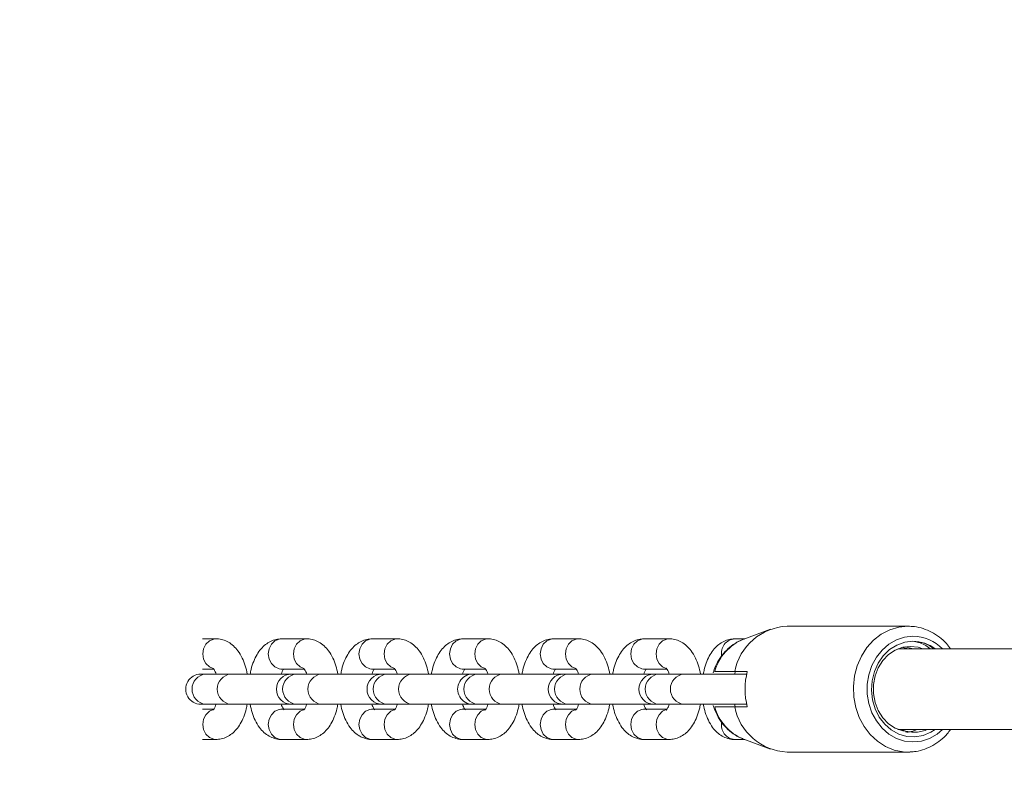
# Model space of a CAD drawing. Units: millimetres. Extents: x -5.9 to 42, y 0 to 29.8.
# Drawn here: x 4.4 to 4.6, y 15.7 to 15.9 of the extents above; entities that cross this region are included whole.
import ezdxf

# ---------------------------------------------------------------- set-up
doc = ezdxf.new("R2010")
doc.units = ezdxf.units.MM
doc.layers.add('LE_NORM', color=179, linetype='Continuous', lineweight=50)
doc.styles.add('SLDTEXTSTYLE0', font='TXT', dxfattribs={"width": 0.605})
doc.dimstyles.new('SLDDIMSTYLE0', dxfattribs={"dimtxt": 0.35, "dimasz": 0.3, "dimexe": 0, "dimexo": 0.0625, "dimgap": 0.08750000000000001, "dimtad": 1, "dimlfac": 75, "dimrnd": 1e-09, "dimzin": 12, "dimdsep": 46, "dimtxsty": 'SLDTEXTSTYLE0', "dimsah": 1, "dimcen": 0.09, "dimadec": 0, "dimazin": 3, "dimtfac": 1, "dimtofl": 0, "dimtmove": 0, "dimatfit": 3, "dimfxl": 0, "dimfrac": 2, "dimtolj": 1, "dimtzin": 12, "dimarcsym": 0})

# ---------------------------------------------------------------- blocks, each defined once
blk = doc.blocks.new('_D_3')
at = {"layer": 'LE_NORM', "color": 7}
for p, q in [((4.337598856855612, 16.39902626168563), (1.286733351562309, 14.63760824094309)), ((1.372521828061194, 14.6871382409431), (6.464468464747529, 5.867627956773429)), ((12.50330563235755, 9.354152221085599), (6.378679988248644, 5.818097956773427))]:
    blk.add_line(p, q, dxfattribs=at)
for points in [[(1.372521828061194, 14.6871382409431), (1.435919287682758, 14.37733061980776), (1.609124368439643, 14.47733061980777)], [(6.464468464747529, 5.867627956773429), (6.401071005125964, 6.177435577908759), (6.227865924369079, 6.077435577908754)]]:
    blk.add_solid(points, dxfattribs=at)
at = {"layer": 'LE_NORM', "color": 7, "insert": (4.144795946944051, 10.78776598580423), "char_height": 0.35, "attachment_point": 1, "rotation": 300.0000000000023, "style": 'SLDTEXTSTYLE0'}
blk.add_mtext('764', dxfattribs=at)

msp = doc.modelspace()

# ---------------------------------------------------------------- linework, layer by layer
at = {"color": 7, "linetype": 'Continuous', "lineweight": 18}
for p, q in [((4.572951524246768, 15.7510932919552), (4.565882327044588, 15.74847522507786)), ((4.609359698764521, 15.75188959501521), (4.577359698764434, 15.75188959501521)), ((4.426136903792946, 15.7485562616817), (4.422617143818654, 15.7485562616817)), ((4.450136903792946, 15.7485562616817), (4.443470237126264, 15.7485562616817)), ((4.474136903792945, 15.7485562616817), (4.467470237126263, 15.7485562616817)), ((4.498136903792944, 15.7485562616817), (4.491470237126262, 15.7485562616817)), ((4.522136903792944, 15.7485562616817), (4.515470237126262, 15.7485562616817)), ((4.546136903792944, 15.7485562616817), (4.539470237126262, 15.7485562616817)), ((4.566101138770924, 15.7485562616817), (4.563470237126261, 15.7485562616817)), ((4.757566416096274, 15.7458895950152), (4.606709740640957, 15.7458895950152)), ((4.608048873519508, 15.74622252667347), (4.609404246240785, 15.7458895950152)), ((4.608595758464504, 15.7464157086388), (4.610737579574002, 15.7458895950152)), ((4.422617143818655, 15.7405562616817), (4.425396649066303, 15.7405562616817)), ((4.443470237126275, 15.74055626168166), (4.443359811922009, 15.74055829448582)), ((4.443470237126265, 15.7405562616817), (4.449396649066304, 15.7405562616817)), ((4.467470237126275, 15.74055626168166), (4.46735981192201, 15.74055829448582)), ((4.467470237126264, 15.7405562616817), (4.473396649066302, 15.7405562616817)), ((4.491470237126275, 15.74055626168166), (4.491359811922009, 15.74055829448582)), ((4.491470237126263, 15.7405562616817), (4.497396649066301, 15.7405562616817)), ((4.515470237126274, 15.74055626168166), (4.515359811922008, 15.74055829448582)), ((4.515470237126263, 15.7405562616817), (4.521396649066302, 15.7405562616817)), ((4.539470237126274, 15.74055626168166), (4.539359811922008, 15.74055829448582)), ((4.539470237126262, 15.7405562616817), (4.545396649066302, 15.7405562616817)), ((4.423387333354553, 15.73922292835242), (4.422136903789953, 15.73922292835246)), ((4.430054000021181, 15.73922292835232), (4.4233873333545, 15.73922292835232)), ((4.446219807558579, 15.73922292835231), (4.43005400002114, 15.73922292835231)), ((4.447387333354552, 15.73922292835242), (4.446136903789953, 15.73922292835246)), ((4.454054000021181, 15.73922292835232), (4.4473873333545, 15.73922292835232)), ((4.470219807558579, 15.73922292835231), (4.45405400002114, 15.73922292835231)), ((4.471387333354551, 15.73922292835242), (4.470136903789952, 15.73922292835246)), ((4.47805400002118, 15.73922292835232), (4.4713873333545, 15.73922292835232)), ((4.494136903789951, 15.73922292835231), (4.478054000021139, 15.73922292835231)), ((4.495387333354551, 15.73922292835242), (4.494136903789951, 15.73922292835246)), ((4.50205400002118, 15.73922292835232), (4.495387333354499, 15.73922292835232)), ((4.518219807558578, 15.73922292835231), (4.502054000021138, 15.73922292835231)), ((4.51938733335455, 15.73922292835242), (4.518136903789951, 15.73922292835246)), ((4.526054000021179, 15.73922292835232), (4.519387333354499, 15.73922292835232)), ((4.542219807558578, 15.73922292835231), (4.526054000021138, 15.73922292835231)), ((4.54338733335455, 15.73922292835242), (4.542136903789951, 15.73922292835246)), ((4.550054000021179, 15.73922292835232), (4.543387333354499, 15.73922292835232)), ((4.566681132393987, 15.73922292835231), (4.550054000021138, 15.73922292835231)), ((4.563430851264789, 15.73922292835231), (4.563678270494307, 15.73988871477924)), ((4.566836625637307, 15.73988959501519), (4.563503292303987, 15.7398895950152)), ((4.422136903789953, 15.73122292835246), (4.423387333354552, 15.73122292835241)), ((4.425546237431878, 15.72988959501498), (4.422617143818633, 15.72988959501498)), ((4.423387333354501, 15.73122292835232), (4.430054000021181, 15.73122292835232)), ((4.43005400002114, 15.73122292835231), (4.446219807558578, 15.73122292835231)), ((4.443470237126293, 15.72988959501503), (4.443359811922083, 15.72988756221087)), ((4.449546237431878, 15.72988959501498), (4.443470237126283, 15.72988959501498)), ((4.446136903789952, 15.73122292835246), (4.447387333354551, 15.73122292835241)), ((4.4473873333545, 15.73122292835232), (4.454054000021181, 15.73122292835232)), ((4.454054000021139, 15.73122292835231), (4.470219807558578, 15.73122292835231)), ((4.467470237126293, 15.72988959501503), (4.467359811922083, 15.72988756221087)), ((4.473546237431878, 15.72988959501498), (4.467470237126283, 15.72988959501498)), ((4.470136903789951, 15.73122292835246), (4.47138733335455, 15.73122292835241)), ((4.4713873333545, 15.73122292835232), (4.478054000021181, 15.73122292835232)), ((4.478054000021138, 15.73122292835231), (4.494136903789951, 15.73122292835231)), ((4.491470237126292, 15.72988959501503), (4.491359811922082, 15.72988756221087)), ((4.497546237431878, 15.72988959501498), (4.491470237126281, 15.72988959501498)), ((4.494136903789951, 15.73122292835246), (4.49538733335455, 15.73122292835241)), ((4.4953873333545, 15.73122292835232), (4.50205400002118, 15.73122292835232)), ((4.502054000021138, 15.73122292835231), (4.518219807558577, 15.73122292835231)), ((4.515470237126292, 15.72988959501503), (4.515359811922082, 15.72988756221087)), ((4.521546237431878, 15.72988959501498), (4.515470237126281, 15.72988959501498)), ((4.518136903789951, 15.73122292835246), (4.51938733335455, 15.73122292835241)), ((4.5193873333545, 15.73122292835232), (4.52605400002118, 15.73122292835232)), ((4.526054000021137, 15.73122292835231), (4.542219807558577, 15.73122292835231)), ((4.539470237126292, 15.72988959501503), (4.539359811922082, 15.72988756221087)), ((4.545546237431878, 15.72988959501498), (4.539470237126281, 15.72988959501498)), ((4.542136903789951, 15.73122292835246), (4.543387333354549, 15.73122292835241)), ((4.543387333354499, 15.73122292835232), (4.55005400002118, 15.73122292835232)), ((4.550054000021137, 15.73122292835231), (4.566681132392367, 15.73122292835231)), ((4.557983210220804, 15.73055626168189), (4.557939330304721, 15.7305562616819)), ((4.563642805385072, 15.7306350133742), (4.563429019204143, 15.73122292835231)), ((4.563503292303961, 15.73055626168188), (4.566836625637251, 15.73055626168186)), ((4.606709740640756, 15.72455626168187), (4.757576411070128, 15.72455626168187)), ((4.607788139027972, 15.72455626168187), (4.607398728578671, 15.72447227245275)), ((4.609121472361273, 15.72455626168187), (4.607821803939566, 15.72427594524699)), ((4.422617143818633, 15.72188959501498), (4.426136903792973, 15.72188959501498)), ((4.443470237126284, 15.72188959501498), (4.450136903792973, 15.72188959501498)), ((4.467470237126283, 15.72188959501498), (4.474136903792973, 15.72188959501498)), ((4.491470237126282, 15.72188959501498), (4.498136903792972, 15.72188959501498)), ((4.515470237126283, 15.72188959501498), (4.522136903792971, 15.72188959501498)), ((4.539470237126282, 15.72188959501498), (4.546136903792971, 15.72188959501498)), ((4.563470237126282, 15.72188959501498), (4.566101138772235, 15.72188959501498)), ((4.565676094851205, 15.72204938298999), (4.565882327044588, 15.72197063161929)), ((4.565882327044588, 15.72197063161929), (4.572951524246769, 15.71935256474196)), ((4.577359698764464, 15.71855626168187), (4.609359698764522, 15.71855626168187)), ((4.609359698764524, 15.71855626168185), (4.60990482285664, 15.71856815233451))]:
    msp.add_line(p, q, dxfattribs=at)
at = {"color": 8, "linetype": 'Continuous', "lineweight": 18, "flags": 128}
for points in [[(4.609359698764537, 15.75188959501519), (4.606920382036884, 15.75164986018765), (4.604551240010235, 15.75093755243954), (4.602320428587206, 15.74977316356787), (4.600292124150814, 15.74819019092049), (4.598524677326766, 15.74623417373835), (4.597068934342209, 15.74396138307447), (4.595966774272344, 15.74143720297819), (4.595249904255684, 15.73873424951511), (4.594938947337404, 15.73593028173512), (4.595042849181888, 15.73310596468607), (4.595558620722242, 15.73034254882724), (4.596471424150313, 15.72771953260156), (4.597754999773414, 15.72531237541011), (4.599372421457866, 15.72319032678261), (4.60127715892664, 15.72141443419445), (4.603414416350708, 15.72003578684205), (4.605722708725275, 15.71909404589963), (4.608135630681419, 15.71861630353948), (4.609359698764524, 15.71855626168185)], [(4.425392552327326, 15.74064969611492), (4.424404852985377, 15.74109216006656), (4.42348324800027, 15.74198511124295), (4.422881713067548, 15.74318818110839), (4.422672802177808, 15.7445562616817), (4.422881713067548, 15.745924342255), (4.42348324800027, 15.74712741212044), (4.424404852985377, 15.74802036329684), (4.425535368860224, 15.74849549269375), (4.426140665970915, 15.7485562593227)], [(4.443359811922009, 15.74055829448582), (4.442868702193594, 15.74061703066961), (4.441738186318746, 15.74109216006653), (4.440816581333639, 15.74198511124292), (4.440215046400916, 15.74318818110836), (4.440006135511177, 15.74455626168166), (4.440215046400917, 15.74592434225497), (4.440816581333639, 15.74712741212041), (4.441738186318746, 15.7480203632968), (4.442868702193594, 15.74849549269371), (4.443470237126275, 15.74855626168166)], [(4.449392552327326, 15.74064969611492), (4.448404852985377, 15.74109216006656), (4.44748324800027, 15.74198511124295), (4.446881713067548, 15.74318818110839), (4.446672802177807, 15.7445562616817), (4.446881713067548, 15.745924342255), (4.44748324800027, 15.74712741212044), (4.448404852985377, 15.74802036329684), (4.449535368860224, 15.74849549269375), (4.450140665970915, 15.7485562593227)], [(4.46735981192201, 15.74055829448582), (4.466868702193593, 15.74061703066961), (4.465738186318745, 15.74109216006653), (4.464816581333639, 15.74198511124292), (4.464215046400916, 15.74318818110836), (4.464006135511177, 15.74455626168166), (4.464215046400917, 15.74592434225497), (4.464816581333639, 15.74712741212041), (4.465738186318745, 15.7480203632968), (4.466868702193593, 15.74849549269371), (4.467470237126275, 15.74855626168166)], [(4.473392552327325, 15.74064969611492), (4.472404852985377, 15.74109216006656), (4.47148324800027, 15.74198511124295), (4.470881713067548, 15.74318818110839), (4.470672802177807, 15.7445562616817), (4.470881713067548, 15.745924342255), (4.47148324800027, 15.74712741212044), (4.472404852985377, 15.74802036329684), (4.473535368860223, 15.74849549269375), (4.474140665970914, 15.7485562593227)], [(4.491359811922009, 15.74055829448582), (4.490868702193592, 15.74061703066961), (4.489738186318744, 15.74109216006653), (4.488816581333638, 15.74198511124292), (4.488215046400915, 15.74318818110836), (4.488006135511176, 15.74455626168166), (4.488215046400916, 15.74592434225497), (4.488816581333638, 15.74712741212041), (4.489738186318744, 15.7480203632968), (4.490868702193592, 15.74849549269371), (4.491470237126274, 15.74855626168166)], [(4.497392552327324, 15.74064969611492), (4.496404852985376, 15.74109216006656), (4.495483248000269, 15.74198511124295), (4.494881713067547, 15.74318818110839), (4.494672802177806, 15.7445562616817), (4.494881713067548, 15.745924342255), (4.495483248000269, 15.74712741212044), (4.496404852985376, 15.74802036329684), (4.497535368860222, 15.74849549269375), (4.498140665970913, 15.7485562593227)], [(4.515359811922008, 15.74055829448582), (4.514868702193592, 15.74061703066961), (4.513738186318744, 15.74109216006653), (4.512816581333637, 15.74198511124292), (4.512215046400915, 15.74318818110836), (4.512006135511175, 15.74455626168166), (4.512215046400915, 15.74592434225497), (4.512816581333637, 15.74712741212041), (4.513738186318744, 15.7480203632968), (4.514868702193592, 15.74849549269371), (4.515470237126273, 15.74855626168166)], [(4.521392552327324, 15.74064969611492), (4.520404852985376, 15.74109216006656), (4.519483248000268, 15.74198511124295), (4.518881713067547, 15.74318818110839), (4.518672802177806, 15.7445562616817), (4.518881713067547, 15.745924342255), (4.519483248000268, 15.74712741212044), (4.520404852985376, 15.74802036329684), (4.521535368860222, 15.74849549269375), (4.522140665970913, 15.7485562593227)], [(4.539359811922008, 15.74055829448582), (4.538868702193591, 15.74061703066961), (4.537738186318744, 15.74109216006653), (4.536816581333637, 15.74198511124292), (4.536215046400915, 15.74318818110836), (4.536006135511175, 15.74455626168166), (4.536215046400915, 15.74592434225497), (4.536816581333637, 15.74712741212041), (4.537738186318744, 15.7480203632968), (4.538868702193591, 15.74849549269371), (4.539470237126273, 15.74855626168166)], [(4.545392552327324, 15.74064969611492), (4.544404852985375, 15.74109216006656), (4.543483248000268, 15.74198511124295), (4.542881713067546, 15.74318818110839), (4.542672802177806, 15.7445562616817), (4.542881713067547, 15.745924342255), (4.543483248000268, 15.74712741212044), (4.544404852985375, 15.74802036329684), (4.545535368860222, 15.74849549269375), (4.546140665970913, 15.7485562593227)], [(4.610693032097854, 15.74922292834854), (4.608465187592781, 15.74898455174412), (4.606313209660325, 15.7482775395602), (4.60431038132796, 15.74712596824875), (4.602524906512418, 15.74556905318963), (4.601017587417101, 15.74365981325785), (4.599839753985972, 15.74146326532941), (4.599031515923869, 15.73905421020955), (4.598620396808624, 15.73651468538103), (4.598620396808624, 15.73393117131605), (4.599031515923869, 15.73139164648753), (4.599839753985972, 15.72898259136767), (4.601017587417103, 15.72678604343923), (4.60252490651242, 15.72487680350745), (4.604310381327961, 15.72331988844832), (4.606313209660326, 15.72216831713688), (4.608465187592783, 15.72146130495297), (4.610693032097855, 15.72122292834854), (4.612920876602927, 15.72146130495297), (4.615072854535384, 15.72216831713688), (4.617075682867749, 15.72331988844832), (4.618545844757442, 15.72455626168187)], [(4.425387518368724, 15.72979487716201), (4.424404852985403, 15.72935369663012), (4.423483248000296, 15.72846074545372), (4.422881713067574, 15.72725767558828), (4.422672802177834, 15.72588959501498), (4.422881713067574, 15.72452151444167), (4.423483248000296, 15.72331844457623), (4.424404852985403, 15.72242549339984), (4.425535368860251, 15.72195036400293), (4.426142560996332, 15.72188960034897)], [(4.443359811922083, 15.72988756221087), (4.442868702193667, 15.72982882602708), (4.441738186318819, 15.72935369663017), (4.440816581333713, 15.72846074545377), (4.44021504640099, 15.72725767558833), (4.44000613551125, 15.72588959501503), (4.440215046400991, 15.72452151444173), (4.440816581333713, 15.72331844457628), (4.441738186318819, 15.72242549339989), (4.442868702193667, 15.72195036400298), (4.443470237126293, 15.72188959501503)], [(4.449387518368724, 15.72979487716201), (4.448404852985402, 15.72935369663012), (4.447483248000296, 15.72846074545372), (4.446881713067573, 15.72725767558828), (4.446672802177834, 15.72588959501498), (4.446881713067574, 15.72452151444167), (4.447483248000296, 15.72331844457623), (4.448404852985402, 15.72242549339984), (4.44953536886025, 15.72195036400293), (4.450142560996332, 15.72188960034897)], [(4.467359811922083, 15.72988756221087), (4.466868702193666, 15.72982882602708), (4.465738186318819, 15.72935369663017), (4.464816581333713, 15.72846074545377), (4.46421504640099, 15.72725767558833), (4.46400613551125, 15.72588959501503), (4.464215046400991, 15.72452151444173), (4.464816581333713, 15.72331844457628), (4.465738186318819, 15.72242549339989), (4.466868702193666, 15.72195036400298), (4.467470237126292, 15.72188959501503)], [(4.473387518368723, 15.72979487716201), (4.472404852985402, 15.72935369663012), (4.471483248000296, 15.72846074545372), (4.470881713067574, 15.72725767558828), (4.470672802177834, 15.72588959501498), (4.470881713067574, 15.72452151444167), (4.471483248000296, 15.72331844457623), (4.472404852985402, 15.72242549339984), (4.47353536886025, 15.72195036400293), (4.474142560996331, 15.72188960034897)], [(4.491359811922082, 15.72988756221087), (4.490868702193666, 15.72982882602708), (4.489738186318818, 15.72935369663017), (4.488816581333712, 15.72846074545377), (4.488215046400989, 15.72725767558833), (4.48800613551125, 15.72588959501503), (4.48821504640099, 15.72452151444173), (4.488816581333712, 15.72331844457628), (4.489738186318818, 15.72242549339989), (4.490868702193666, 15.72195036400298), (4.491470237126292, 15.72188959501503)], [(4.497387518368722, 15.72979487716201), (4.496404852985401, 15.72935369663012), (4.495483248000295, 15.72846074545372), (4.494881713067573, 15.72725767558828), (4.494672802177833, 15.72588959501498), (4.494881713067573, 15.72452151444167), (4.495483248000295, 15.72331844457623), (4.496404852985401, 15.72242549339984), (4.497535368860249, 15.72195036400293), (4.49814256099633, 15.72188960034897)], [(4.515359811922082, 15.72988756221087), (4.514868702193666, 15.72982882602708), (4.513738186318818, 15.72935369663017), (4.512816581333711, 15.72846074545377), (4.512215046400988, 15.72725767558833), (4.512006135511249, 15.72588959501503), (4.512215046400989, 15.72452151444173), (4.512816581333711, 15.72331844457628), (4.513738186318818, 15.72242549339989), (4.514868702193666, 15.72195036400298), (4.515470237126292, 15.72188959501503)], [(4.521387518368722, 15.72979487716201), (4.520404852985402, 15.72935369663012), (4.519483248000294, 15.72846074545372), (4.518881713067572, 15.72725767558828), (4.518672802177832, 15.72588959501498), (4.518881713067573, 15.72452151444167), (4.519483248000294, 15.72331844457623), (4.520404852985402, 15.72242549339984), (4.521535368860249, 15.72195036400293), (4.52214256099633, 15.72188960034897)], [(4.539359811922082, 15.72988756221087), (4.538868702193665, 15.72982882602708), (4.537738186318817, 15.72935369663017), (4.536816581333711, 15.72846074545377), (4.536215046400988, 15.72725767558833), (4.536006135511249, 15.72588959501503), (4.536215046400989, 15.72452151444173), (4.536816581333711, 15.72331844457628), (4.537738186318817, 15.72242549339989), (4.538868702193665, 15.72195036400298), (4.539470237126291, 15.72188959501503)], [(4.545387518368722, 15.72979487716201), (4.544404852985401, 15.72935369663012), (4.543483248000294, 15.72846074545372), (4.542881713067572, 15.72725767558828), (4.542672802177832, 15.72588959501498), (4.542881713067573, 15.72452151444167), (4.543483248000294, 15.72331844457623), (4.544404852985401, 15.72242549339984), (4.545535368860248, 15.72195036400293), (4.546142560996329, 15.72188960034897)]]:
    msp.add_lwpolyline(points, dxfattribs=at)
at = {"color": 7, "linetype": 'Continuous', "lineweight": 18, "flags": 128}
for points in [[(4.610700803391002, 15.74788959183664), (4.60852644338217, 15.74764007921179), (4.606438048341632, 15.74689788425525), (4.604518480702921, 15.74569245545691), (4.602843904239071, 15.74407162129834), (4.601480762069434, 15.74209969253497), (4.600483140358377, 15.73985491050187), (4.59989062230789, 15.73742634268789), (4.599726717592445, 15.73491034875448), (4.599997929552325, 15.73240675721876), (4.600693497156898, 15.7300149045009), (4.601785821976135, 15.72782969349667), (4.603231563219153, 15.72593782806146), (4.604973357391342, 15.72441437281228), (4.606942094338245, 15.7233197747464), (4.60905965936832, 15.7226974648516), (4.611242032653829, 15.72257213487024), (4.613402622933156, 15.72294875759101), (4.615455703241365, 15.7238123895408), (4.616609111880947, 15.72455626168187)], [(4.613342990221455, 15.7458895950152), (4.612066030170146, 15.74630884139683), (4.610025861643606, 15.74655626166692), (4.607985715124392, 15.74630859956011), (4.606034711840969, 15.74557667388328), (4.604258078911942, 15.74439245788681), (4.60273342630683, 15.74280768255344), (4.601527356552398, 15.74089157679552), (4.600692555285251, 15.73872784327724), (4.600265489746222, 15.73641100196931), (4.600264815754938, 15.73404226116318), (4.600690562753859, 15.73172509631446), (4.60152413252212, 15.72956072984806), (4.602729111615364, 15.72764370938423), (4.604252862041144, 15.72605777754494), (4.606028820683263, 15.72487221376304), (4.607979407027572, 15.72413880789759), (4.610019412168944, 15.72388959785915), (4.610019412168944, 15.72388959785915)]]:
    msp.add_lwpolyline(points, dxfattribs=at)
at = {"color": 7, "linetype": 'Continuous', "lineweight": 18}
for centre, radius, start, end in [((4.57806920851919, 15.73707032371958), 0.01483624635231668, 92.74108589971003, 169.0457033989915), ((4.610621586230469, 15.73792853217006), 0.009961374656121253, 53.05312713960007, 89.54435437260717), ((4.422136903789953, 15.73522292835246), 0.004000000000001336, 90, 270.0000000000008), ((4.446136903789953, 15.73522292835246), 0.004000000000001336, 90, 269.9999999999881), ((4.470136903789952, 15.73522292835246), 0.004000000000001336, 90, 269.9999999999881), ((4.494136903789951, 15.73522292835246), 0.004000000000001336, 90, 270.0000000000008), ((4.518136903789951, 15.73522292835246), 0.004000000000001336, 90, 269.9999999999881), ((4.542136903789951, 15.73522292835246), 0.004000000000001336, 90, 269.9999999999881), ((4.58539194078807, 15.73522292834842), 0.01913315180839124, 165.8828827163724, 194.1171172829478), ((4.578069208519266, 15.73337553297772), 0.01483624635245695, 190.9542966017358, 267.2589141000214)]:
    msp.add_arc(centre, radius, start, end, dxfattribs=at)
at = {"color": 8, "linetype": 'Continuous', "lineweight": 18}
for centre, radius, start, end in [((4.570799160806859, 15.73635817688547), 0.01307662460815968, 112.0862407591808, 164.3324135627965), ((4.563812301274058, 15.74473103233027), 0.003840493128744988, 95.10997869821016, 190.4992990761752), ((4.610556000388087, 15.73798343637831), 0.01124032728342278, 44.69836474128211, 89.30148536382254), ((4.423824268761298, 15.73522292835237), 0.004023793303549451, 96.23392262570316, 263.7660773738899), ((4.43049093542794, 15.73522292835232), 0.00402379330355308, 96.23392262571024, 263.7660773736329), ((4.447824268761297, 15.73522292835237), 0.004023793303549354, 96.2339226256906, 263.7660773739024), ((4.45449093542794, 15.73522292835232), 0.00402379330355308, 96.23392262571024, 263.7660773736204), ((4.471824268761297, 15.73522292835237), 0.004023793303549354, 96.2339226256906, 263.7660773739024), ((4.478490935427939, 15.73522292835232), 0.004023793303552983, 96.23392262569767, 263.7660773736329), ((4.495824268761297, 15.73522292835237), 0.004023793303549354, 96.2339226256906, 263.7660773738899), ((4.502490935427939, 15.73522292835232), 0.00402379330355308, 96.23392262571024, 263.7660773736329), ((4.519824268761297, 15.73522292835237), 0.004023793303549451, 96.23392262570316, 263.7660773738899), ((4.526490935427939, 15.73522292835232), 0.004023793303553176, 96.23392262572281, 263.7660773736077), ((4.543824268761296, 15.73522292835237), 0.004023793303549354, 96.2339226256906, 263.7660773739024), ((4.550490935427938, 15.73522292835232), 0.004023793303552983, 96.23392262569767, 263.7660773736329), ((4.570739835296652, 15.73402571035276), 0.01300284139713932, 195.4752651724523, 247.080752893543), ((4.563812717350011, 15.7257157206247), 0.003841422898437733, 169.3674466724611, 264.8850307407758)]:
    msp.add_arc(centre, radius, start, end, dxfattribs=at)
at = {"color": 7, "linetype": 'Continuous', "lineweight": 18}
for points, knots in [([(4.620679608109081, 15.7458895950152), (4.620317188369578, 15.7463734801224), (4.619443805874393, 15.74753957770551), (4.617737549173375, 15.74904111042133), (4.615668542076789, 15.75038516662584), (4.613429004294548, 15.75131800280484), (4.611301841000924, 15.75181446014742), (4.609934912311824, 15.75186734196235), (4.609359698764537, 15.75188959501519)], [0, 0, 0, 0, 0.1315385390676747, 0.316990066880007, 0.5015919133600505, 0.6851120782618548, 0.8674928693024156, 1, 1, 1, 1]), ([(4.434439807085712, 15.73922292835231), (4.434275881325259, 15.73996444005603), (4.433942799430362, 15.74147112285365), (4.433114044678426, 15.74353661558753), (4.432066442358022, 15.74530633722565), (4.430822980179136, 15.74670098239221), (4.42947244987414, 15.74770135971196), (4.428000092470141, 15.74834211446467), (4.426857096196559, 15.74854533743117), (4.426238206214248, 15.74855472507427), (4.42613690379286, 15.74855626168175)], [0, 0, 0, 0, 0.1520934129217498, 0.3090396654990464, 0.4717180111561094, 0.6098995045536155, 0.7375979171771773, 0.8587044931732956, 0.9768721786069517, 1, 1, 1, 1]), ([(4.443470237126234, 15.74855626168164), (4.44300325789477, 15.74852589422957), (4.442004653427202, 15.74846095542447), (4.440560766589486, 15.7479235619708), (4.43920797124109, 15.74705963865767), (4.438010647008865, 15.74588453782332), (4.436956943689834, 15.74439501705562), (4.436081868416343, 15.74257558617917), (4.435479647201291, 15.74082034434281), (4.435272682073039, 15.7396387810025), (4.435199840445221, 15.73922292835231)], [0, 0, 0, 0, 0.1065724619054353, 0.2278982220361215, 0.3494423852176757, 0.4768158289630018, 0.6143828000995627, 0.7627450742153924, 0.9164978412149765, 1, 1, 1, 1]), ([(4.458439807085676, 15.73922292835246), (4.458275881325232, 15.73996444005613), (4.457942799430347, 15.7414711228537), (4.457114044678423, 15.74353661558753), (4.456066442358023, 15.74530633722565), (4.454822980179135, 15.74670098239221), (4.453472449874141, 15.74770135971196), (4.452000092470141, 15.74834211446467), (4.450857096196557, 15.74854533743117), (4.450238206214248, 15.74855472507427), (4.45013690379286, 15.74855626168175)], [0, 0, 0, 0, 0.1520934129132541, 0.3090396654921233, 0.4717180111508162, 0.6098995045497067, 0.7375979171745479, 0.8587044931718796, 0.9768721786067196, 1, 1, 1, 1]), ([(4.467470237126235, 15.74855626168164), (4.46700325789477, 15.74852589422957), (4.466004653427202, 15.74846095542447), (4.464560766589484, 15.7479235619708), (4.463207971241092, 15.74705963865767), (4.462010647008865, 15.74588453782332), (4.460956943689834, 15.74439501705562), (4.460081868416344, 15.74257558617917), (4.459479647201301, 15.74082034434286), (4.459272682073059, 15.7396387810026), (4.459199840445248, 15.73922292835246)], [0, 0, 0, 0, 0.1065724619064737, 0.2278982220383425, 0.3494423852210812, 0.4768158289676487, 0.6143828001055502, 0.7627450742228258, 0.9164978412239062, 0.9999999999999999, 0.9999999999999999, 0.9999999999999999, 0.9999999999999999]), ([(4.482439807085675, 15.73922292835246), (4.482275881325233, 15.73996444005613), (4.481942799430346, 15.7414711228537), (4.481114044678423, 15.74353661558753), (4.480066442358022, 15.74530633722565), (4.478822980179135, 15.74670098239221), (4.477472449874139, 15.74770135971196), (4.476000092470142, 15.74834211446467), (4.474857096196557, 15.74854533743117), (4.474238206214247, 15.74855472507427), (4.47413690379286, 15.74855626168175)], [0, 0, 0, 0, 0.1520934129132543, 0.309039665492123, 0.471718011150816, 0.6098995045497068, 0.7375979171745484, 0.8587044931718797, 0.9768721786067199, 1, 1, 1, 1]), ([(4.491470237126234, 15.74855626168164), (4.491003257894769, 15.74852589422957), (4.490004653427201, 15.74846095542447), (4.488560766589483, 15.7479235619708), (4.487207971241091, 15.74705963865767), (4.486010647008863, 15.74588453782332), (4.484956943689833, 15.74439501705562), (4.484081868416342, 15.74257558617917), (4.483479647201302, 15.74082034434286), (4.483272682073057, 15.7396387810026), (4.483199840445247, 15.73922292835246)], [0, 0, 0, 0, 0.1065724619064735, 0.2278982220383419, 0.3494423852210804, 0.4768158289676479, 0.6143828001055488, 0.762745074222824, 0.9164978412239041, 1, 1, 1, 1]), ([(4.506439807085711, 15.73922292835231), (4.506275881325257, 15.73996444005603), (4.505942799430362, 15.74147112285365), (4.505114044678423, 15.74353661558753), (4.50406644235802, 15.74530633722565), (4.502822980179134, 15.74670098239221), (4.501472449874139, 15.74770135971196), (4.500000092470139, 15.74834211446467), (4.498857096196559, 15.74854533743117), (4.498238206214246, 15.74855472507427), (4.498136903792858, 15.74855626168175)], [0, 0, 0, 0, 0.152093412921748, 0.3090396654990446, 0.471718011156108, 0.6098995045536146, 0.737597917177177, 0.8587044931732952, 0.9768721786069516, 1, 1, 1, 1]), ([(4.515470237126233, 15.74855626168164), (4.515003257894769, 15.74852589422957), (4.514004653427201, 15.74846095542447), (4.512560766589483, 15.7479235619708), (4.511207971241091, 15.74705963865766), (4.510010647008865, 15.74588453782332), (4.508956943689833, 15.74439501705562), (4.50808186841634, 15.74257558617917), (4.507479647201288, 15.74082034434281), (4.507272682073038, 15.7396387810025), (4.507199840445218, 15.73922292835231)], [0, 0, 0, 0, 0.1065724619054354, 0.227898222036122, 0.3494423852176765, 0.4768158289630032, 0.614382800099564, 0.7627450742153942, 0.9164978412149786, 1, 1, 1, 1]), ([(4.530439807085675, 15.73922292835246), (4.53027588132523, 15.73996444005613), (4.529942799430345, 15.7414711228537), (4.529114044678422, 15.74353661558753), (4.52806644235802, 15.74530633722565), (4.526822980179134, 15.74670098239221), (4.525472449874139, 15.74770135971196), (4.524000092470139, 15.74834211446467), (4.522857096196557, 15.74854533743117), (4.522238206214246, 15.74855472507427), (4.522136903792858, 15.74855626168175)], [0, 0, 0, 0, 0.1520934129132542, 0.3090396654921237, 0.471718011150816, 0.6098995045497073, 0.7375979171745481, 0.8587044931718795, 0.9768721786067195, 1, 1, 1, 1]), ([(4.539470237126233, 15.74855626168164), (4.539003257894769, 15.74852589422957), (4.538004653427199, 15.74846095542447), (4.536560766589483, 15.7479235619708), (4.535207971241089, 15.74705963865766), (4.534010647008863, 15.74588453782332), (4.532956943689833, 15.74439501705562), (4.532081868416342, 15.74257558617917), (4.531479647201301, 15.74082034434286), (4.531272682073057, 15.7396387810026), (4.531199840445247, 15.73922292835246)], [0, 0, 0, 0, 0.1065724619064735, 0.2278982220383407, 0.3494423852210806, 0.4768158289676468, 0.614382800105549, 0.7627450742228237, 0.9164978412239063, 1, 1, 1, 1]), ([(4.554439807085674, 15.73922292835246), (4.554275881325231, 15.73996444005613), (4.553942799430344, 15.7414711228537), (4.553114044678424, 15.74353661558753), (4.552066442358019, 15.74530633722565), (4.550822980179134, 15.74670098239221), (4.549472449874139, 15.74770135971196), (4.548000092470138, 15.74834211446467), (4.546857096196557, 15.74854533743117), (4.546238206214246, 15.74855472507427), (4.546136903792858, 15.74855626168175)], [0, 0, 0, 0, 0.152093412913256, 0.3090396654921252, 0.471718011150817, 0.6098995045497081, 0.7375979171745486, 0.8587044931718796, 0.9768721786067194, 1, 1, 1, 1]), ([(4.563470237126232, 15.74855626168164), (4.563003257894768, 15.74852589422957), (4.562004653427199, 15.74846095542447), (4.560560766589484, 15.7479235619708), (4.559207971241089, 15.74705963865766), (4.558010647008863, 15.74588453782332), (4.556956943689833, 15.74439501705562), (4.55608186841634, 15.74257558617917), (4.555479647201288, 15.74082034434281), (4.555272682073038, 15.7396387810025), (4.555199840445218, 15.73922292835231)], [0, 0, 0, 0, 0.1065724619054352, 0.2278982220361202, 0.3494423852176759, 0.4768158289630011, 0.614382800099563, 0.7627450742153922, 0.9164978412149747, 1, 1, 1, 1]), ([(4.565986264598317, 15.74846594563533), (4.565509574818051, 15.74829277172534), (4.564331882907454, 15.74786493475177), (4.562634703300239, 15.74674922105067), (4.560935150722399, 15.74522050809637), (4.559511151860845, 15.74337823895279), (4.55845228721549, 15.7414513922903), (4.558002028776551, 15.74010516569041), (4.557803536179811, 15.73951169316329)], [0, 0, 0, 0, 0.1228153206799679, 0.3034229296499418, 0.4852012603302214, 0.6686468206848729, 0.8539257739276851, 1, 1, 1, 1]), ([(4.610700803390969, 15.74788959183664), (4.61159515834657, 15.74779229270779), (4.613379709116259, 15.74759814693359), (4.615262686794309, 15.74677664684267), (4.616057998223758, 15.74599213520621), (4.616161950009936, 15.7458895950152)], [0, 0, 0, 0, 0.4661985510378381, 0.9302290750144315, 1, 1, 1, 1]), ([(4.615214837523984, 15.7458895950152), (4.61519328654281, 15.74591499457553), (4.614399857461011, 15.74685011440435), (4.612749864309916, 15.74748599314438), (4.611193009602252, 15.74779264314109), (4.610700803391002, 15.74788959183664)], [0, 0, 0, 0, 0.01873538521586115, 0.6897690350306654, 1, 1, 1, 1]), ([(4.425407081738466, 15.7407369862447), (4.425398782092952, 15.74074365114201), (4.425372176139509, 15.74076501662653), (4.425616750628945, 15.74049018562156), (4.425924513263468, 15.7399610516258), (4.426107318619031, 15.73942899960619), (4.426178121712424, 15.73922292835232)], [0, 0, 0, 0, 0.1457064316482424, 0.4670872424525006, 0.7935953701826518, 1, 1, 1, 1]), ([(4.443430851264791, 15.73922292835231), (4.443510014843574, 15.73945376390433), (4.443707219263823, 15.74002879843293), (4.443983521216865, 15.74046566503436), (4.444053778004275, 15.7405479193975), (4.444060903487531, 15.7405562616817)], [0, 0, 0, 0, 0.3760250357427318, 0.936716104961136, 1, 1, 1, 1]), ([(4.449407081738466, 15.7407369862447), (4.449398782092952, 15.74074365114201), (4.44937217613951, 15.74076501662653), (4.449616750628945, 15.74049018562156), (4.449924513263451, 15.73996105162584), (4.450107318618996, 15.73942899960628), (4.450178121712374, 15.73922292835246)], [0, 0, 0, 0, 0.1457064316553033, 0.4670872424751332, 0.7935953702211066, 1, 1, 1, 1]), ([(4.467430851264787, 15.7392229283523), (4.467510014843572, 15.73945376390432), (4.467707219263821, 15.74002879843293), (4.467983521216866, 15.74046566503436), (4.468053778004276, 15.7405479193975), (4.46806090348753, 15.7405562616817)], [0, 0, 0, 0, 0.3760250357464773, 0.9367161049615159, 1, 1, 1, 1]), ([(4.473407081738466, 15.7407369862447), (4.473398782092952, 15.74074365114201), (4.47337217613951, 15.74076501662653), (4.473616750628944, 15.74049018562156), (4.47392451326345, 15.73996105162584), (4.474107318618996, 15.73942899960628), (4.474178121712374, 15.73922292835246)], [0, 0, 0, 0, 0.1457064316553033, 0.4670872424751353, 0.7935953702211067, 1, 1, 1, 1]), ([(4.491430851264785, 15.7392229283523), (4.49151001484357, 15.73945376390432), (4.491707219263819, 15.74002879843293), (4.491983521216867, 15.74046566503436), (4.492053778004275, 15.7405479193975), (4.492060903487531, 15.7405562616817)], [0, 0, 0, 0, 0.376025035746491, 0.9367161049615172, 0.9999999999999999, 0.9999999999999999, 0.9999999999999999, 0.9999999999999999]), ([(4.497407081738465, 15.7407369862447), (4.49739878209295, 15.74074365114201), (4.497372176139508, 15.74076501662652), (4.497616750628946, 15.74049018562156), (4.497924513263466, 15.7399610516258), (4.498107318619029, 15.73942899960619), (4.498178121712423, 15.73922292835232)], [0, 0, 0, 0, 0.1457064316482448, 0.467087242452508, 0.7935953701826624, 0.9999999999999999, 0.9999999999999999, 0.9999999999999999, 0.9999999999999999]), ([(4.51543085126479, 15.73922292835231), (4.515510014843572, 15.73945376390433), (4.51570721926382, 15.74002879843293), (4.515983521216866, 15.74046566503436), (4.516053778004274, 15.7405479193975), (4.516060903487531, 15.7405562616817)], [0, 0, 0, 0, 0.3760250357427203, 0.9367161049611349, 1, 1, 1, 1]), ([(4.521407081738464, 15.7407369862447), (4.521398782092949, 15.74074365114201), (4.521372176139507, 15.74076501662653), (4.521616750628944, 15.74049018562156), (4.521924513263449, 15.73996105162584), (4.522107318618995, 15.73942899960628), (4.522178121712373, 15.73922292835246)], [0, 0, 0, 0, 0.1457064316552946, 0.4670872424751273, 0.7935953702211033, 1, 1, 1, 1]), ([(4.539430851264785, 15.7392229283523), (4.53951001484357, 15.73945376390432), (4.539707219263819, 15.74002879843293), (4.539983521216866, 15.74046566503436), (4.540053778004273, 15.7405479193975), (4.54006090348753, 15.7405562616817)], [0, 0, 0, 0, 0.3760250357464938, 0.936716104961524, 1, 1, 1, 1]), ([(4.545407081738465, 15.7407369862447), (4.54539878209295, 15.74074365114201), (4.545372176139508, 15.74076501662653), (4.545616750628943, 15.74049018562156), (4.545924513263449, 15.73996105162584), (4.546107318618995, 15.73942899960628), (4.546178121712373, 15.73922292835246)], [0, 0, 0, 0, 0.1457064316552937, 0.4670872424751243, 0.7935953702210984, 1, 1, 1, 1]), ([(4.563503292303987, 15.7398895950152), (4.563002966249361, 15.7398895950152), (4.561231154243749, 15.73988959501522), (4.559471304214481, 15.73988959501522), (4.558208402404935, 15.73988959501521)], [0, 0, 0, 0, 0.2823810048919296, 1, 1, 1, 1]), ([(4.426176289657598, 15.73122292835232), (4.426093758156197, 15.73098749826408), (4.425888163904125, 15.73040101828871), (4.425564971434627, 15.72987139452007), (4.425333613032642, 15.72965767960299), (4.425388762668829, 15.7296917569746), (4.425397261218269, 15.7296970082917)], [0, 0, 0, 0, 0.2380846868583898, 0.5930928469002256, 0.9372956777687173, 1, 1, 1, 1]), ([(4.426136903792974, 15.72188959501508), (4.426603883024441, 15.72191996246712), (4.427602487492014, 15.72198490127219), (4.429046374329753, 15.72252229472581), (4.430399169678168, 15.7233862180389), (4.43159649391042, 15.7245613188732), (4.432650197229459, 15.72605083964086), (4.433525272503036, 15.72787027051722), (4.434127493718798, 15.72962551235621), (4.434334458847475, 15.73080707569934), (4.434407300475759, 15.73122292835231)], [0, 0, 0, 0, 0.1065724618467041, 0.227898221910523, 0.3494423850243688, 0.4768158286979688, 0.61438279975673, 0.7627450737891586, 0.9164978407036167, 1, 1, 1, 1]), ([(4.435167333831753, 15.73122292835231), (4.435331259592806, 15.73048141664579), (4.435664341488283, 15.72897473384533), (4.436493096241134, 15.72690924110887), (4.437540698561613, 15.72513951947082), (4.438784160740526, 15.72374487430431), (4.440134691045545, 15.72274449698461), (4.441607048449595, 15.72210374223195), (4.44275004472303, 15.72190051926555), (4.443368934705179, 15.72189113162245), (4.443470237126371, 15.72188959501497)], [0, 0, 0, 0, 0.1520934134140813, 0.309039665908226, 0.4717180114792215, 0.6098995048009397, 0.7375979173547504, 0.8587044932853809, 0.9768721786639631, 1, 1, 1, 1]), ([(4.444200059180981, 15.72970887045202), (4.444208358826494, 15.72970220555471), (4.444234964779927, 15.72968084007021), (4.443990390290472, 15.72995567107508), (4.443682627654973, 15.73048480507305), (4.443499822298478, 15.73101685709561), (4.443429019204145, 15.73122292835231)], [0, 0, 0, 0, 0.1457064312703431, 0.4670872411802911, 0.7935953680035348, 1, 1, 1, 1]), ([(4.450176289657649, 15.73122292835246), (4.45009375815623, 15.73098749826416), (4.44988816390414, 15.73040101828875), (4.449564971434625, 15.72987139452006), (4.449333613032644, 15.72965767960299), (4.449388762668828, 15.7296917569746), (4.449397261218269, 15.7296970082917)], [0, 0, 0, 0, 0.2380846868958178, 0.5930928469202109, 0.937295677771798, 1, 1, 1, 1]), ([(4.450136903792974, 15.72188959501508), (4.45060388302444, 15.72191996246712), (4.451602487492014, 15.72198490127219), (4.453046374329752, 15.72252229472581), (4.45439916967817, 15.7233862180389), (4.455596493910419, 15.7245613188732), (4.456650197229458, 15.72605083964086), (4.457525272503036, 15.72787027051722), (4.45812749371881, 15.72962551235625), (4.458334458847495, 15.73080707569943), (4.458407300475787, 15.73122292835246)], [0, 0, 0, 0, 0.1065724618456653, 0.2278982219083018, 0.3494423850209632, 0.4768158286933217, 0.6143827997507422, 0.7627450737817251, 0.9164978406946847, 1, 1, 1, 1]), ([(4.459167333831717, 15.73122292835246), (4.45933125959278, 15.73048141664588), (4.459664341488268, 15.72897473384538), (4.460493096241133, 15.72690924110887), (4.461540698561612, 15.72513951947082), (4.462784160740527, 15.72374487430431), (4.464134691045545, 15.72274449698461), (4.465607048449596, 15.72210374223195), (4.466750044723029, 15.72190051926555), (4.467368934705178, 15.72189113162245), (4.467470237126371, 15.72188959501497)], [0, 0, 0, 0, 0.152093413422577, 0.3090396659151492, 0.4717180114845129, 0.6098995048048481, 0.7375979173573796, 0.8587044932867967, 0.9768721786641952, 1, 1, 1, 1]), ([(4.468200059180981, 15.72970887045202), (4.468208358826493, 15.72970220555471), (4.468234964779927, 15.72968084007021), (4.467990390290471, 15.72995567107508), (4.467682627654975, 15.73048480507304), (4.46749982229848, 15.73101685709561), (4.467429019204149, 15.7312229283523)], [0, 0, 0, 0, 0.1457064312708576, 0.4670872411819387, 0.7935953680063353, 1, 1, 1, 1]), ([(4.474176289657648, 15.73122292835246), (4.474093758156231, 15.73098749826416), (4.473888163904141, 15.73040101828875), (4.473564971434624, 15.72987139452006), (4.473333613032645, 15.72965767960299), (4.473388762668828, 15.7296917569746), (4.473397261218269, 15.7296970082917)], [0, 0, 0, 0, 0.2380846868958102, 0.5930928469202099, 0.937295677771798, 1, 1, 1, 1]), ([(4.474136903792973, 15.72188959501508), (4.474603883024441, 15.72191996246712), (4.475602487492013, 15.72198490127219), (4.477046374329753, 15.72252229472581), (4.478399169678168, 15.7233862180389), (4.47959649391042, 15.7245613188732), (4.480650197229457, 15.72605083964086), (4.481525272503037, 15.72787027051722), (4.482127493718811, 15.72962551235625), (4.482334458847494, 15.73080707569943), (4.482407300475787, 15.73122292835246)], [0, 0, 0, 0, 0.1065724618456654, 0.2278982219083019, 0.3494423850209626, 0.4768158286933216, 0.6143827997507421, 0.7627450737817251, 0.9164978406946847, 1, 1, 1, 1]), ([(4.483167333831716, 15.73122292835246), (4.483331259592779, 15.73048141664588), (4.483664341488266, 15.72897473384538), (4.484493096241131, 15.72690924110887), (4.485540698561611, 15.72513951947082), (4.486784160740525, 15.72374487430431), (4.488134691045544, 15.72274449698461), (4.489607048449595, 15.72210374223195), (4.490750044723027, 15.72190051926555), (4.491368934705179, 15.72189113162245), (4.491470237126371, 15.72188959501497)], [0, 0, 0, 0, 0.152093413422575, 0.3090396659151475, 0.4717180114845116, 0.6098995048048472, 0.7375979173573789, 0.8587044932867963, 0.9768721786641947, 1, 1, 1, 1]), ([(4.49220005918098, 15.72970887045202), (4.492208358826493, 15.72970220555471), (4.492234964779927, 15.72968084007021), (4.491990390290471, 15.72995567107508), (4.491682627654976, 15.73048480507304), (4.491499822298481, 15.73101685709561), (4.491429019204148, 15.7312229283523)], [0, 0, 0, 0, 0.1457064312708616, 0.4670872411819419, 0.7935953680063423, 1, 1, 1, 1]), ([(4.498176289657597, 15.73122292835232), (4.498093758156195, 15.73098749826408), (4.497888163904122, 15.73040101828871), (4.497564971434624, 15.72987139452007), (4.497333613032645, 15.72965767960299), (4.497388762668827, 15.7296917569746), (4.497397261218268, 15.7296970082917)], [0, 0, 0, 0, 0.2380846868584017, 0.5930928469002315, 0.9372956777687194, 1, 1, 1, 1]), ([(4.498136903792973, 15.72188959501508), (4.498603883024439, 15.72191996246712), (4.499602487492012, 15.72198490127219), (4.501046374329752, 15.72252229472581), (4.502399169678166, 15.7233862180389), (4.503596493910419, 15.7245613188732), (4.504650197229457, 15.72605083964086), (4.505525272503034, 15.72787027051722), (4.506127493718797, 15.72962551235621), (4.506334458847475, 15.73080707569934), (4.506407300475758, 15.73122292835231)], [0, 0, 0, 0, 0.1065724618467038, 0.2278982219105225, 0.3494423850243675, 0.4768158286979675, 0.6143827997567284, 0.7627450737891569, 0.9164978407036146, 1, 1, 1, 1]), ([(4.507167333831751, 15.73122292835231), (4.507331259592805, 15.73048141664578), (4.507664341488281, 15.72897473384533), (4.508493096241132, 15.72690924110887), (4.509540698561612, 15.72513951947082), (4.510784160740524, 15.72374487430431), (4.512134691045544, 15.72274449698461), (4.513607048449595, 15.72210374223195), (4.514750044723026, 15.72190051926555), (4.515368934705177, 15.72189113162245), (4.515470237126371, 15.72188959501497)], [0, 0, 0, 0, 0.1520934134140834, 0.3090396659082277, 0.4717180114792227, 0.6098995048009406, 0.737597917354751, 0.8587044932853813, 0.9768721786639631, 1, 1, 1, 1]), ([(4.51620005918098, 15.72970887045202), (4.516208358826493, 15.72970220555471), (4.516234964779927, 15.72968084007021), (4.515990390290471, 15.72995567107508), (4.515682627654973, 15.73048480507305), (4.515499822298477, 15.73101685709561), (4.515429019204144, 15.73122292835231)], [0, 0, 0, 0, 0.1457064312703436, 0.4670872411802834, 0.7935953680035231, 1, 1, 1, 1]), ([(4.522176289657647, 15.73122292835246), (4.522093758156228, 15.73098749826416), (4.521888163904137, 15.73040101828875), (4.521564971434625, 15.72987139452006), (4.521333613032643, 15.72965767960299), (4.521388762668827, 15.7296917569746), (4.521397261218267, 15.7296970082917)], [0, 0, 0, 0, 0.2380846868958122, 0.59309284692021, 0.9372956777717979, 1, 1, 1, 1]), ([(4.522136903792973, 15.72188959501508), (4.522603883024439, 15.72191996246712), (4.523602487492012, 15.72198490127219), (4.525046374329751, 15.72252229472581), (4.526399169678166, 15.7233862180389), (4.527596493910418, 15.7245613188732), (4.528650197229457, 15.72605083964086), (4.529525272503034, 15.72787027051722), (4.53012749371881, 15.72962551235625), (4.530334458847493, 15.73080707569943), (4.530407300475786, 15.73122292835246)], [0, 0, 0, 0, 0.1065724618456647, 0.2278982219083013, 0.3494423850209633, 0.4768158286933222, 0.6143827997507421, 0.7627450737817251, 0.9164978406946847, 1, 1, 1, 1]), ([(4.531167333831716, 15.73122292835246), (4.531331259592779, 15.73048141664588), (4.531664341488266, 15.72897473384538), (4.532493096241132, 15.72690924110887), (4.53354069856161, 15.72513951947082), (4.534784160740524, 15.72374487430431), (4.536134691045544, 15.72274449698461), (4.537607048449594, 15.72210374223195), (4.538750044723026, 15.72190051926555), (4.539368934705177, 15.72189113162245), (4.539470237126371, 15.72188959501497)], [0, 0, 0, 0, 0.1520934134225744, 0.3090396659151468, 0.4717180114845131, 0.6098995048048476, 0.7375979173573779, 0.8587044932867959, 0.9768721786641942, 1, 1, 1, 1]), ([(4.54020005918098, 15.72970887045202), (4.540208358826492, 15.72970220555471), (4.540234964779925, 15.72968084007021), (4.539990390290471, 15.72995567107508), (4.539682627654973, 15.73048480507304), (4.539499822298479, 15.73101685709561), (4.539429019204147, 15.7312229283523)], [0, 0, 0, 0, 0.1457064312708651, 0.4670872411819496, 0.7935953680063438, 1, 1, 1, 1]), ([(4.546176289657647, 15.73122292835246), (4.54609375815623, 15.73098749826416), (4.54588816390414, 15.73040101828875), (4.545564971434624, 15.72987139452006), (4.545333613032641, 15.72965767960299), (4.545388762668828, 15.7296917569746), (4.545397261218267, 15.7296970082917)], [0, 0, 0, 0, 0.2380846868958027, 0.5930928469202048, 0.937295677771797, 1, 1, 1, 1]), ([(4.546136903792973, 15.72188959501508), (4.546603883024439, 15.72191996246712), (4.547602487492012, 15.72198490127219), (4.549046374329751, 15.72252229472581), (4.550399169678166, 15.7233862180389), (4.551596493910419, 15.7245613188732), (4.552650197229456, 15.72605083964085), (4.553525272503035, 15.72787027051722), (4.55412749371881, 15.72962551235625), (4.554334458847493, 15.73080707569943), (4.554407300475785, 15.73122292835246)], [0, 0, 0, 0, 0.1065724618456649, 0.2278982219083018, 0.3494423850209641, 0.4768158286933233, 0.6143827997507435, 0.7627450737817268, 0.9164978406946868, 1, 1, 1, 1]), ([(4.55516733383175, 15.73122292835231), (4.555331259592804, 15.73048141664578), (4.555664341488282, 15.72897473384533), (4.55649309624113, 15.72690924110887), (4.557540698561611, 15.72513951947082), (4.558784160740524, 15.72374487430431), (4.560134691045543, 15.72274449698461), (4.561607048449594, 15.72210374223195), (4.562750044723028, 15.72190051926555), (4.563368934705176, 15.72189113162245), (4.563470237126369, 15.72188959501497)], [0, 0, 0, 0, 0.1520934134140811, 0.3090396659082256, 0.4717180114792197, 0.6098995048009399, 0.7375979173547493, 0.8587044932853806, 0.9768721786639625, 1, 1, 1, 1]), ([(4.557803536179811, 15.73093416353381), (4.557962740163178, 15.73044801341241), (4.558376438899704, 15.72918473037934), (4.559367725241724, 15.72728372441048), (4.560818834077061, 15.72534232650437), (4.562581602245755, 15.72373560483773), (4.564222197072431, 15.72263399136495), (4.565312578342052, 15.72223943444457), (4.565671748498491, 15.72210946791381)], [0, 0, 0, 0, 0.1228236951168942, 0.3191629154680594, 0.5156751115950542, 0.7111498985292537, 0.9048531563926715, 1, 1, 1, 1]), ([(4.558208402404945, 15.73055626168189), (4.558583391501067, 15.73055626168188), (4.559844412886938, 15.73055626168186), (4.561609669697662, 15.73055626168185), (4.563003075791675, 15.73055626168187), (4.563503292303961, 15.73055626168188)], [0, 0, 0, 0, 0.2133978975814413, 0.7176190330162768, 1, 1, 1, 1]), ([(4.611788139027974, 15.72455626168187), (4.610757904556697, 15.72411242040055), (4.60972648121333, 15.72366806693435), (4.608694808547801, 15.72389010671004), (4.60869361938833, 15.72389036264462)], [0, 0, 0, 0, 0.9988473480871163, 1, 1, 1, 1]), ([(4.609932308009913, 15.71861437535223), (4.610469735303671, 15.71863881540896), (4.611791858745319, 15.71869894032685), (4.613845647327388, 15.7192764032324), (4.616029548758605, 15.72025831356043), (4.618030093692279, 15.72164174017), (4.619605578950478, 15.72308233866792), (4.620384895873443, 15.7241591046032), (4.620672341103969, 15.72455626168187)], [0, 0, 0, 0, 0.1295175615709444, 0.3186258052900051, 0.507871814126499, 0.69773500297473, 0.8885118118330814, 1, 1, 1, 1]), ([(4.614708406816264, 15.72455626168187), (4.613649524688855, 15.72421231774738), (4.612107367111362, 15.72371139726617), (4.610517605567992, 15.72384707857038), (4.610019412168944, 15.72388959785915)], [0, 0, 0, 0, 0.6866238203302141, 1, 1, 1, 1])]:
    msp.add_open_spline(points, degree=3, knots=knots, dxfattribs=at)

# ---------------------------------------------------------------- dimensions: what is measured, and where the dimension line sits
at = {"layer": 'LE_NORM', "color": 7}
dim = msp.add_linear_dim(base=(6.464468464747527, 5.867627956773429), p1=(4.423387333354498, 16.44855626168563), p2=(12.58909410885643, 9.403682221085601), angle=300.0000000000015, dimstyle='SLDDIMSTYLE0', dxfattribs=at)
dim.commit()
dim.dimension.update_dxf_attribs({"geometry": '_D_3', "text_midpoint": (3.91849514640436, 10.27738309885826), "dimtype": 160})

doc.saveas('drawing.dxf')
